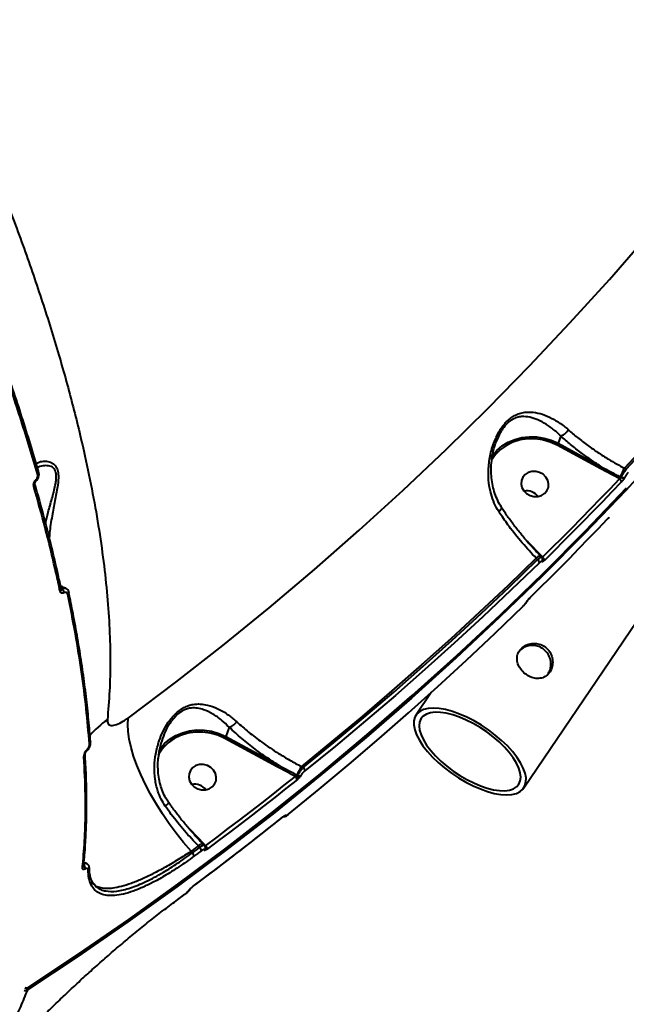
# Model space of a CAD drawing. Units: millimetres. Extents: x -2680 to 21942, y -3030 to 11722.
# Drawn here: x 14401 to 14597, y 6944 to 7262 of the extents above; entities that cross this region are included whole.
import ezdxf

# ---------------------------------------------------------------- set-up
doc = ezdxf.new("R2010")
doc.units = ezdxf.units.MM
doc.layers.add('DiKom', color=7, linetype='Continuous')

msp = doc.modelspace()

# ---------------------------------------------------------------- linework, layer by layer
at = {"layer": 'DiKom', "color": 7, "linetype": 'Continuous', "lineweight": 40}
for p, q in [((14564.074, 7013.952), (14681.479, 7187.385)), ((14575.994, 7127.524), (14575.1, 7125.146)), ((14575.1, 7125.146), (14589.274, 7117.496)), ((14588.97, 7116.902), (14574.797, 7124.551)), ((14594.826, 7113.784), (14588.97, 7116.902)), ((14596.551, 7117.114), (14597.144, 7116.794)), ((14594.945, 7113.72), (14594.826, 7113.784)), ((14595.114, 7114.339), (14595.472, 7114.146)), ((14564.88, 7093.841), (14565.324, 7093.387)), ((14565.324, 7093.387), (14569.761, 7088.795)), ((14568.492, 7087.627), (14568.039, 7088.09)), ((14569.441, 7088.814), (14569.43, 7088.824)), ((14569.842, 7088.404), (14569.441, 7088.814)), ((14569.761, 7088.795), (14570.11, 7088.438)), ((14414.806, 7078.091), (14414.802, 7078.126)), ((14417.256, 7077.092), (14417.266, 7077.052)), ((14566.105, 7075.349), (14566.188, 7075.433)), ((14566.186, 7075.434), (14566.225, 7075.488)), ((14534.218, 7044.771), (14529.294, 7037.497)), ((14468.999, 7033.56), (14467.861, 7030.535)), ((14484.492, 7020.8), (14467.558, 7029.94)), ((14467.861, 7030.535), (14484.796, 7021.395)), ((14492.289, 7020.896), (14492.904, 7020.564)), ((14490.852, 7018.121), (14491.054, 7018.012)), ((14455.922, 7000.989), (14456.362, 7000.539)), ((14456.362, 7000.539), (14460.788, 6995.958)), ((14459.518, 6994.79), (14459.066, 6995.252)), ((14460.468, 6995.976), (14460.457, 6995.986)), ((14460.989, 6995.444), (14460.468, 6995.976)), ((14460.788, 6995.958), (14461.398, 6995.334)), ((14456.736, 6993.532), (14457.136, 6993.03)), ((14422.008, 6988.792), (14422.006, 6988.772)), ((14452.337, 6977.89), (14454.721, 6979.651))]:
    msp.add_line(p, q, dxfattribs=at)
at = {"layer": 'DiKom', "color": 7, "linetype": 'Continuous', "lineweight": 40, "flags": 128}
for points in [[(14436.358, 7036.527), (14451.784, 7048.114), (14466.964, 7059.969), (14481.892, 7072.087), (14496.565, 7084.465), (14510.977, 7097.099), (14525.124, 7109.984), (14539.001, 7123.118), (14552.604, 7136.495), (14565.929, 7150.112), (14578.971, 7163.964), (14591.725, 7178.046), (14604.19, 7192.354), (14616.359, 7206.884), (14628.229, 7221.631), (14639.797, 7236.59), (14651.059, 7251.757), (14662.011, 7267.126)], [(14661.955, 7193.683), (14654.224, 7183.786), (14646.363, 7173.979), (14638.374, 7164.264), (14630.259, 7154.643), (14622.018, 7145.116), (14613.652, 7135.684), (14605.163, 7126.35), (14596.551, 7117.114)], [(14597.144, 7116.794), (14605.737, 7126.013), (14614.209, 7135.329), (14622.557, 7144.742), (14630.782, 7154.25), (14638.881, 7163.852), (14646.854, 7173.547), (14654.7, 7183.334), (14662.418, 7193.21)], [(14574.797, 7124.551), (14572.526, 7125.563), (14570.137, 7126.248), (14567.689, 7126.59), (14565.238, 7126.58), (14562.846, 7126.219), (14560.569, 7125.515), (14558.463, 7124.485), (14556.579, 7123.154), (14554.962, 7121.555), (14553.651, 7119.726), (14553.568, 7119.585)], [(14553.764, 7120.912), (14553.96, 7121.191), (14555.396, 7122.871), (14557.098, 7124.321), (14559.03, 7125.508), (14561.151, 7126.408), (14563.415, 7127), (14565.771, 7127.272), (14568.17, 7127.218), (14570.558, 7126.839), (14572.885, 7126.143), (14575.1, 7125.146)], [(14609.943, 7124.08), (14596.936, 7109.968), (14583.649, 7096.085), (14570.085, 7082.435), (14556.249, 7069.022), (14542.145, 7055.851), (14527.777, 7042.924), (14513.149, 7030.247), (14498.266, 7017.823), (14483.133, 7005.655), (14467.753, 6993.748), (14452.132, 6982.105), (14436.274, 6970.729), (14420.185, 6959.624), (14403.869, 6948.794)], [(14564.978, 7108.922), (14566.09, 7108.293), (14567.327, 7107.968), (14568.589, 7107.971), (14569.774, 7108.304), (14570.786, 7108.939), (14571.542, 7109.825), (14571.982, 7110.889), (14572.07, 7112.046), (14571.799, 7113.203), (14571.19, 7114.264), (14570.293, 7115.144), (14569.181, 7115.773), (14567.944, 7116.098), (14566.682, 7116.095), (14565.497, 7115.762), (14564.486, 7115.127), (14563.729, 7114.241), (14563.289, 7113.177), (14563.201, 7112.019), (14563.473, 7110.863), (14564.081, 7109.802), (14564.978, 7108.922)], [(14406.627, 7112.92), (14406.646, 7112.943), (14406.658, 7112.979), (14406.66, 7113.026), (14406.651, 7113.082), (14406.633, 7113.147), (14406.605, 7113.219), (14406.568, 7113.298)], [(14570.11, 7088.438), (14573.266, 7091.555), (14576.407, 7094.684), (14579.533, 7097.825), (14582.645, 7100.979), (14585.742, 7104.146), (14588.825, 7107.325), (14591.892, 7110.516), (14594.945, 7113.72)], [(14595.559, 7112.697), (14592.503, 7109.491), (14589.433, 7106.297), (14586.348, 7103.115), (14583.248, 7099.946), (14580.134, 7096.789), (14577.005, 7093.645), (14573.861, 7090.513), (14570.703, 7087.394)], [(14404.177, 6949.615), (14420.494, 6960.446), (14436.583, 6971.55), (14452.441, 6982.926), (14468.062, 6994.569), (14483.441, 7006.476), (14498.575, 7018.644), (14513.458, 7031.068), (14528.086, 7043.745), (14542.454, 7056.672), (14556.558, 7069.843), (14570.394, 7083.256), (14583.958, 7096.906), (14597.245, 7110.789)], [(14566.225, 7075.488), (14569.383, 7078.607), (14572.527, 7081.739), (14575.656, 7084.883), (14578.77, 7088.04), (14581.87, 7091.209), (14584.955, 7094.39), (14588.025, 7097.584), (14591.081, 7100.79)], [(14568.039, 7088.09), (14558.965, 7079.321), (14549.776, 7070.655), (14540.473, 7062.094), (14531.058, 7053.639), (14521.53, 7045.29), (14511.892, 7037.05), (14502.145, 7028.918), (14492.289, 7020.896)], [(14492.904, 7020.564), (14502.737, 7028.572), (14512.463, 7036.688), (14522.08, 7044.913), (14531.587, 7053.245), (14540.983, 7061.684), (14550.267, 7070.228), (14559.437, 7078.876), (14568.492, 7087.627)], [(14569.084, 7086.584), (14560.022, 7077.826), (14550.844, 7069.171), (14541.553, 7060.62), (14532.149, 7052.174), (14522.634, 7043.835), (14513.009, 7035.603), (14503.275, 7027.48), (14493.433, 7019.466)], [(14565.16, 7074.215), (14565.132, 7074.171), (14565.031, 7074.054)], [(14488.183, 7005.507), (14498.025, 7013.521), (14507.759, 7021.644), (14517.383, 7029.876), (14526.899, 7038.215), (14536.302, 7046.661), (14545.594, 7055.212), (14554.771, 7063.867), (14563.834, 7072.625)], [(14552.667, 7032.683), (14550.383, 7034.207), (14548.035, 7035.587), (14545.663, 7036.798), (14543.31, 7037.819), (14541.014, 7038.633), (14538.815, 7039.227), (14536.751, 7039.589), (14534.857, 7039.714), (14533.165, 7039.6), (14531.704, 7039.249), (14530.5, 7038.666), (14529.573, 7037.861), (14528.938, 7036.849), (14528.607, 7035.647), (14528.585, 7034.275), (14528.873, 7032.756), (14529.466, 7031.118), (14530.353, 7029.387), (14531.52, 7027.593), (14532.946, 7025.767), (14534.608, 7023.941), (14536.476, 7022.145), (14538.518, 7020.41), (14540.701, 7018.767), (14542.985, 7017.242), (14545.333, 7015.863), (14547.704, 7014.652), (14550.058, 7013.63), (14552.354, 7012.816), (14554.552, 7012.223), (14556.617, 7011.86), (14558.511, 7011.735), (14560.203, 7011.849), (14561.664, 7012.201), (14562.868, 7012.783), (14563.795, 7013.588), (14564.43, 7014.6), (14564.761, 7015.802), (14564.782, 7017.174), (14564.494, 7018.693), (14563.902, 7020.332), (14563.014, 7022.063), (14561.847, 7023.856), (14560.421, 7025.682), (14558.76, 7027.508), (14556.892, 7029.304), (14554.849, 7031.039), (14552.667, 7032.683)], [(14456.736, 6993.532), (14454.29, 6996.386), (14451.922, 6999.363), (14449.655, 7002.437), (14447.508, 7005.579), (14445.502, 7008.761), (14443.654, 7011.953), (14441.982, 7015.126), (14440.5, 7018.252), (14439.223, 7021.302), (14438.161, 7024.248), (14437.325, 7027.064), (14436.723, 7029.723), (14436.359, 7032.201), (14436.237, 7034.476), (14436.358, 7036.527)], [(14552.097, 7032.02), (14549.939, 7033.457), (14547.72, 7034.749), (14545.481, 7035.874), (14543.265, 7036.809), (14541.113, 7037.538), (14539.064, 7038.047), (14537.158, 7038.326), (14535.428, 7038.371), (14533.909, 7038.18), (14532.627, 7037.757), (14531.608, 7037.11), (14530.869, 7036.25), (14530.424, 7035.195), (14530.283, 7033.963), (14530.447, 7032.578), (14530.914, 7031.065), (14531.674, 7029.453), (14532.714, 7027.771), (14534.015, 7026.051), (14535.551, 7024.325), (14537.294, 7022.625), (14539.213, 7020.983), (14541.27, 7019.429), (14543.429, 7017.993), (14545.648, 7016.7), (14547.887, 7015.576), (14550.103, 7014.64), (14552.255, 7013.911), (14554.304, 7013.403), (14556.21, 7013.123), (14557.939, 7013.079), (14559.459, 7013.27), (14560.74, 7013.693), (14561.76, 7014.34), (14562.499, 7015.199), (14562.943, 7016.254), (14563.085, 7017.486), (14562.92, 7018.871), (14562.454, 7020.384), (14561.693, 7021.996), (14560.653, 7023.678), (14559.353, 7025.398), (14557.817, 7027.124), (14556.073, 7028.824), (14554.155, 7030.466), (14552.097, 7032.02)], [(14467.558, 7029.94), (14465.287, 7030.952), (14462.899, 7031.637), (14460.45, 7031.979), (14458, 7031.969), (14455.607, 7031.608), (14453.331, 7030.904), (14451.225, 7029.874), (14449.34, 7028.543), (14447.723, 7026.944), (14446.412, 7025.115), (14446.079, 7024.52)], [(14446.294, 7025.952), (14446.722, 7026.58), (14448.157, 7028.26), (14449.859, 7029.71), (14451.792, 7030.897), (14453.913, 7031.797), (14456.176, 7032.389), (14458.532, 7032.661), (14460.931, 7032.607), (14463.32, 7032.228), (14465.647, 7031.532), (14467.861, 7030.535)], [(14424.249, 7028.912), (14424.254, 7028.864), (14424.255, 7028.851)], [(14423.014, 7025.949), (14423.033, 7025.954), (14423.047, 7025.965), (14423.057, 7025.982), (14423.061, 7026.003), (14423.061, 7026.03), (14423.057, 7026.062), (14423.047, 7026.099), (14423.033, 7026.14)], [(14457.739, 7014.311), (14458.851, 7013.682), (14460.088, 7013.356), (14461.351, 7013.36), (14462.536, 7013.693), (14463.547, 7014.328), (14464.304, 7015.214), (14464.744, 7016.278), (14464.831, 7017.435), (14464.56, 7018.591), (14463.951, 7019.653), (14463.055, 7020.533), (14461.943, 7021.162), (14460.706, 7021.487), (14459.443, 7021.483), (14458.259, 7021.151), (14457.247, 7020.516), (14456.49, 7019.63), (14456.051, 7018.565), (14455.963, 7017.408), (14456.234, 7016.252), (14456.843, 7015.191), (14457.739, 7014.311)], [(14461.398, 6995.334), (14465.063, 6998.077), (14468.716, 7000.834), (14472.355, 7003.606), (14475.981, 7006.392), (14479.593, 7009.193), (14483.192, 7012.008), (14486.777, 7014.838), (14490.349, 7017.682)], [(14490.876, 7016.58), (14487.301, 7013.734), (14483.713, 7010.902), (14480.111, 7008.084), (14476.496, 7005.281), (14472.867, 7002.492), (14469.225, 6999.718), (14465.57, 6996.958), (14461.901, 6994.214)], [(14457.422, 6982.307), (14461.091, 6985.052), (14464.747, 6987.811), (14468.389, 6990.586), (14472.018, 6993.374), (14475.633, 6996.178), (14479.235, 6998.995), (14482.823, 7001.828), (14486.398, 7004.674)], [(14486.346, 7004.61), (14486.352, 7004.614), (14486.398, 7004.674)], [(14486.752, 7004.902), (14486.815, 7004.946), (14486.909, 7005.039)], [(14459.066, 6995.252), (14458.775, 6995.037), (14458.484, 6994.822), (14458.193, 6994.606), (14457.902, 6994.391), (14457.61, 6994.176), (14457.319, 6993.961), (14457.028, 6993.746), (14456.736, 6993.532)], [(14457.136, 6993.03), (14457.434, 6993.25), (14457.732, 6993.47), (14458.03, 6993.689), (14458.328, 6993.909), (14458.625, 6994.129), (14458.923, 6994.35), (14459.221, 6994.57), (14459.518, 6994.79)], [(14460.02, 6993.671), (14459.723, 6993.45), (14459.425, 6993.23), (14459.127, 6993.009), (14458.829, 6992.789), (14458.531, 6992.569), (14458.233, 6992.349), (14457.935, 6992.129), (14457.636, 6991.91)], [(14423.854, 6988.249), (14423.854, 6988.244), (14423.856, 6988.189)], [(14457.373, 6982.245), (14457.377, 6982.247), (14457.422, 6982.307)], [(14452.386, 6977.951), (14452.684, 6978.17), (14452.983, 6978.39), (14453.281, 6978.61), (14453.579, 6978.83), (14453.877, 6979.05), (14454.174, 6979.271), (14454.472, 6979.491), (14454.77, 6979.711)], [(14454.721, 6979.651), (14454.724, 6979.653), (14454.77, 6979.711)], [(14456.298, 6981.214), (14456.225, 6981.118), (14456.098, 6981.007)], [(14452.337, 6977.89), (14452.34, 6977.892), (14452.386, 6977.951)], [(14404.116, 6949.534), (14404.136, 6949.549), (14404.177, 6949.615)]]:
    msp.add_lwpolyline(points, dxfattribs=at)
at = {"layer": 'DiKom', "color": 7, "linetype": 'Continuous', "lineweight": 40}
for centre, radius, start, end in [((14570.285, 7127.229), 5.247, 329.31142, 336.60677), ((14406.873, 7115.87), 0.647, 295.17181, 5.99852), ((14407.136, 7115.823), 0.397, 16.70211, 55.24539), ((14584.444, 7119.587), 5.262, 329.31828, 336.59061), ((14622.059, 7102.141), 29.578, 149.58662, 155.64307), ((14589.65, 7116.818), 5.999, 329.62319, 335.59472), ((14594.235, 7112.598), 1.328, 4.27294, 57.65458), ((14596.004, 7115.026), 1.028, 238.83314, 309.73946), ((14405.7, 7111.822), 0.634, 294.5739, 9.09693), ((14564.95, 7104.893), 4.896, 39.30283, 99.47304), ((14564.949, 7104.889), 4.9, 39.32663, 99.44728), ((14569.704, 7086.618), 2.223, 97.08597, 138.53022), ((14567.707, 7086.491), 1.381, 3.85806, 55.33215), ((14569.047, 7089.629), 1.098, 299.15633, 310.58189), ((14569.234, 7087.619), 0.915, 316.31315, 358.4966), ((14569.338, 7087.309), 1.368, 3.58414, 55.62049), ((14414.143, 7078.01), 0.666, 296.73388, 8.80199), ((14414.09, 7076.885), 1.574, 0.63419, 62.73625), ((14416.591, 7076.984), 0.679, 297.40376, 5.75568), ((14450.16, 7007.347), 35.208, 125.56722, 137.96382), ((14463.032, 7032.626), 5.262, 329.31828, 336.59061), ((14423.508, 7028.845), 0.748, 300.86827, 0.44026), ((14421.743, 7024.621), 0.744, 300.66771, 2.40253), ((14479.967, 7023.486), 5.262, 329.31828, 336.59061), ((14517.943, 7005.847), 29.742, 149.60339, 155.62631), ((14491.928, 7019.417), 1.506, 1.87342, 49.63323), ((14489.375, 7016.539), 1.502, 1.5578, 49.56213), ((14486.376, 7020.119), 4.902, 331.44458, 335.94864), ((14495.53, 7022.417), 6.712, 223.748, 232.48219), ((14491.598, 7018.908), 1.048, 238.73124, 302.28391), ((14457.713, 7010.284), 4.894, 39.29031, 99.48817), ((14457.711, 7010.279), 4.899, 39.32155, 99.45692), ((14486.647, 7005.852), 1, 275.65164, 310.28737), ((14460.733, 6993.778), 2.226, 97.12163, 138.50224), ((14458.457, 6993.642), 1.563, 1.05614, 47.26227), ((14460.088, 6996.771), 1.073, 299.02631, 310.71191), ((14460.349, 6994.19), 1.552, 0.85608, 47.48889), ((14456.069, 6991.882), 1.568, 1.00457, 47.09216), ((14460.388, 6994.656), 0.918, 308.74403, 359.71947), ((14421.221, 6988.865), 0.79, 302.2343, 353.24656), ((14421.058, 6988.05), 1.494, 351.10347, 49.35228), ((14423.016, 6988.207), 0.84, 304.27279, 358.78674), ((14423.859, 6983.423), 0.934, 308.51486, 37.63196), ((14403.322, 6949.682), 1.043, 242.73361, 301.61116), ((14403.571, 6950.372), 1, 241.89883, 303.05726), ((14403.629, 6950.507), 1.046, 241.73599, 301.6003), ((14402.906, 6948.935), 0.973, 351.66219, 27.95548)]:
    msp.add_arc(centre, radius, start, end, dxfattribs=at)
for points, knots in [([(14166.292, 7548.575), (14170.143, 7544.941), (14177.85, 7537.67), (14189.475, 7526.031), (14201.11, 7513.896), (14212.888, 7501.068), (14224.782, 7487.558), (14236.764, 7473.372), (14248.638, 7458.735), (14260.708, 7443.25), (14272.929, 7426.91), (14285.245, 7409.727), (14297.4, 7392.032), (14309.342, 7373.864), (14321.022, 7355.277), (14332.168, 7336.701), (14342.756, 7318.202), (14352.773, 7299.84), (14362.394, 7281.295), (14371.567, 7262.623), (14380.248, 7243.889), (14388.237, 7225.519), (14395.525, 7207.57), (14402.117, 7190.084), (14408.125, 7172.762), (14413.504, 7155.671), (14418.218, 7138.88), (14421.902, 7123.817), (14424.72, 7110.408), (14426.843, 7098.509), (14428.507, 7086.973), (14429.703, 7075.844), (14430.429, 7065.171), (14430.675, 7054.956), (14430.481, 7045.16), (14429.948, 7039.044), (14429.681, 7035.986)], [0, 0, 0, 0, 0.0277653, 0.0555639, 0.0833623, 0.1111276, 0.1400313, 0.1689729, 0.1979142, 0.2268179, 0.2582449, 0.2896959, 0.3211226, 0.3534673, 0.3858385, 0.4181832, 0.4495061, 0.480853, 0.5121757, 0.5444125, 0.5766756, 0.6089123, 0.6401609, 0.6714336, 0.7026821, 0.7348413, 0.7670266, 0.7991857, 0.8241465, 0.849107, 0.874267, 0.8994269, 0.9244696, 0.9495121, 0.974756, 1, 1, 1, 1]), ([(14407.148, 7115.284), (14405.433, 7121.02), (14402.002, 7132.49), (14395.977, 7150.283), (14389.365, 7168.447), (14384.393, 7180.854), (14381.906, 7187.058)], [0, 0, 0, 0, 0.248595, 0.4971896, 0.7485944, 1, 1, 1, 1]), ([(14382.181, 7187.76), (14384.634, 7181.639), (14389.54, 7169.398), (14396.123, 7151.338), (14402.168, 7133.512), (14405.631, 7121.937), (14407.362, 7116.15)], [0, 0, 0, 0, 0.2485967, 0.4971898, 0.7485947, 1, 1, 1, 1]), ([(14555.992, 7103.157), (14555.851, 7103.381), (14555.165, 7104.476), (14554.153, 7106.599), (14553.17, 7109.777), (14552.631, 7113.311), (14552.599, 7117.371), (14553.216, 7121.76), (14554.538, 7126.018), (14556.161, 7129.177), (14557.605, 7131.181), (14558.798, 7132.474), (14560.076, 7133.521), (14561.516, 7134.375), (14563.124, 7134.97), (14565.259, 7135.322), (14567.818, 7135.171), (14570.828, 7134.34), (14573.948, 7132.866), (14576.518, 7131.172), (14578.004, 7129.903), (14578.447, 7129.525)], [0, 0, 0, 0, 0.013454, 0.0657651, 0.1192363, 0.1826309, 0.2473574, 0.3250329, 0.4053502, 0.4678466, 0.4985609, 0.5302989, 0.5609727, 0.5926243, 0.6340442, 0.6764911, 0.7471737, 0.8197566, 0.8928449, 0.9680663, 1, 1, 1, 1]), ([(14575.997, 7127.526), (14575.997, 7127.527), (14575.61, 7127.913), (14574.284, 7129.113), (14572.025, 7130.867), (14569.31, 7132.442), (14566.667, 7133.475), (14564.465, 7133.847), (14562.588, 7133.711), (14561.212, 7133.308), (14559.944, 7132.621), (14558.612, 7131.571), (14557.572, 7130.328), (14556.399, 7128.543), (14555.876, 7127.371), (14555.442, 7126.399)], [0, 0, 0, 0, 0.0000689, 0.0558728, 0.184586, 0.3168432, 0.4398102, 0.5654484, 0.634695, 0.7054746, 0.7544537, 0.8053254, 0.8849183, 0.9044987, 1, 1, 1, 1]), ([(14575.997, 7127.526), (14576.174, 7127.578), (14576.529, 7127.683), (14577.161, 7128.101), (14577.779, 7128.658), (14578.172, 7129.128), (14578.376, 7129.418), (14578.423, 7129.488), (14578.447, 7129.525)], [0, 0, 0, 0, 0.2316139, 0.4632617, 0.6948484, 0.9264903, 0.9610231, 1, 1, 1, 1]), ([(14578.447, 7129.525), (14579.429, 7128.672), (14581.404, 7126.957), (14584.613, 7124.506), (14587.956, 7122.175), (14591.897, 7119.66), (14594.826, 7118.057), (14596.551, 7117.114)], [0, 0, 0, 0, 0.187286, 0.3765513, 0.5570075, 0.7391997, 1, 1, 1, 1]), ([(14556.949, 7104.416), (14556.918, 7104.458), (14556.407, 7105.147), (14555.638, 7106.67), (14554.669, 7108.97), (14553.991, 7111.446), (14553.604, 7114.031), (14553.482, 7116.743), (14553.647, 7119.538), (14554.091, 7122.191), (14554.689, 7124.484), (14555.203, 7125.811), (14555.433, 7126.404)], [0, 0, 0, 0, 0.0069168, 0.1131216, 0.2234766, 0.336551, 0.4514468, 0.5694262, 0.6949076, 0.8187341, 0.9191032, 1, 1, 1, 1]), ([(14555.442, 7126.399), (14555.404, 7126.328), (14555.289, 7126.113), (14555.234, 7125.881), (14555.197, 7125.727)], [0, 0, 0, 0, 0.331928, 1, 1, 1, 1]), ([(14575.994, 7127.524), (14575.995, 7127.525), (14575.995, 7127.526), (14575.997, 7127.526), (14575.997, 7127.526)], [0, 0, 0, 0, 0.6327446, 1, 1, 1, 1]), ([(14589.274, 7117.496), (14588.126, 7118.234), (14585.821, 7119.717), (14582.442, 7122.152), (14579.11, 7124.753), (14577.037, 7126.597), (14575.994, 7127.524)], [0, 0, 0, 0, 0.2380441, 0.4781641, 0.7377093, 1, 1, 1, 1]), ([(14406.64, 7118.508), (14406.977, 7118.723), (14407.823, 7119.262), (14409.47, 7119.475), (14411.027, 7119.24), (14412.143, 7118.676), (14412.969, 7117.934), (14413.651, 7116.67), (14413.964, 7114.521), (14413.747, 7111.992), (14413.33, 7109.433), (14412.725, 7106.32), (14411.899, 7102.118), (14411.15, 7097.912), (14410.97, 7095.441), (14410.917, 7094.721)], [0, 0, 0, 0, 0.0777992, 0.1954883, 0.289059, 0.3364778, 0.3848286, 0.4419785, 0.4996215, 0.5771882, 0.6333537, 0.689603, 0.8063748, 0.9435845, 1, 1, 1, 1]), ([(14409.745, 7099.373), (14410.013, 7100.546), (14410.604, 7103.141), (14411.812, 7107.221), (14412.71, 7110.643), (14413.133, 7113.02), (14413.255, 7114.459), (14413.159, 7115.442), (14412.878, 7116.4), (14412.397, 7117.137), (14411.556, 7117.668), (14410.388, 7117.983), (14408.785, 7117.958), (14407.628, 7117.533), (14407.009, 7117.305)], [0, 0, 0, 0, 0.1193011, 0.2638209, 0.4074016, 0.4535729, 0.4995712, 0.5547735, 0.5655338, 0.6314651, 0.6892551, 0.747271, 0.8646665, 1, 1, 1, 1]), ([(14407.431, 7114.149), (14407.455, 7114.2), (14407.6, 7114.511), (14407.663, 7115.147), (14407.56, 7115.671), (14407.508, 7115.936)], [0, 0, 0, 0, 0.0884492, 0.5385085, 1, 1, 1, 1]), ([(14589.274, 7117.496), (14589.565, 7117.336), (14591.024, 7116.532), (14592.977, 7115.491), (14594.631, 7114.599), (14595.114, 7114.339)], [0, 0, 0, 0, 0.1504098, 0.7521183, 1, 1, 1, 1]), ([(14595.472, 7114.146), (14595.48, 7114.164), (14595.553, 7114.333), (14595.756, 7114.734), (14596.162, 7115.413), (14596.649, 7116.144), (14596.979, 7116.578), (14597.144, 7116.794)], [0, 0, 0, 0, 0.0286328, 0.2670915, 0.5101419, 0.7556551, 1, 1, 1, 1]), ([(14597.759, 7115.775), (14597.648, 7115.652), (14597.425, 7115.406), (14597.102, 7114.983), (14596.838, 7114.586), (14596.71, 7114.347), (14596.666, 7114.246), (14596.662, 7114.235)], [0, 0, 0, 0, 0.2457793, 0.4917712, 0.7342977, 0.9714967, 1, 1, 1, 1]), ([(14405.964, 7111.245), (14405.94, 7111.351), (14405.881, 7111.614), (14405.901, 7112.066), (14406.033, 7112.547), (14406.251, 7112.976), (14406.463, 7113.191), (14406.568, 7113.298)], [0, 0, 0, 0, 0.1655618, 0.4120799, 0.6200971, 0.8097585, 1, 1, 1, 1]), ([(14406.337, 7111.916), (14406.327, 7111.946), (14406.298, 7112.029), (14406.3, 7112.266), (14406.363, 7112.518), (14406.452, 7112.708), (14406.537, 7112.828), (14406.598, 7112.896), (14406.623, 7112.915), (14406.628, 7112.919)], [0, 0, 0, 0, 0.1653994, 0.4557082, 0.6649861, 0.8054844, 0.9049902, 0.979218, 1, 1, 1, 1]), ([(14406.568, 7113.298), (14406.672, 7113.403), (14406.878, 7113.612), (14407.09, 7114.029), (14407.215, 7114.493), (14407.23, 7114.928), (14407.172, 7115.182), (14407.148, 7115.284)], [0, 0, 0, 0, 0.1920662, 0.3836189, 0.5902547, 0.8340878, 1, 1, 1, 1]), ([(14406.626, 7112.921), (14406.631, 7112.925), (14406.854, 7113.082), (14407.174, 7113.496), (14407.352, 7113.948), (14407.431, 7114.149)], [0, 0, 0, 0, 0.014033, 0.5613687, 1, 1, 1, 1]), ([(14594.945, 7113.72), (14595.003, 7113.749), (14595.117, 7113.806), (14595.277, 7113.918), (14595.396, 7114.027), (14595.449, 7114.099), (14595.467, 7114.134), (14595.47, 7114.142), (14595.472, 7114.146)], [0, 0, 0, 0, 0.263186, 0.5159557, 0.7521228, 0.9410422, 0.9741916, 1, 1, 1, 1]), ([(14596.662, 7114.235), (14596.657, 7114.224), (14596.613, 7114.122), (14596.485, 7113.885), (14596.22, 7113.488), (14595.895, 7113.066), (14595.671, 7112.82), (14595.559, 7112.697)], [0, 0, 0, 0, 0.0278754, 0.2650377, 0.5077029, 0.7539843, 1, 1, 1, 1]), ([(14414.442, 7077.415), (14414.338, 7077.897), (14413.819, 7080.309), (14412.309, 7087.032), (14409.708, 7097.746), (14407.213, 7106.743), (14405.964, 7111.245)], [0, 0, 0, 0, 0.0441428, 0.2207211, 0.6100168, 1, 1, 1, 1]), ([(14414.781, 7078.108), (14414.466, 7079.595), (14413.562, 7083.859), (14411.864, 7091.051), (14409.693, 7099.666), (14407.837, 7106.625), (14406.647, 7110.748), (14406.309, 7111.918)], [0, 0, 0, 0, 0.1365435, 0.3915586, 0.6459029, 0.8995391, 1, 1, 1, 1]), ([(14556.859, 7104.354), (14556.879, 7104.309), (14556.928, 7104.203), (14556.726, 7103.869), (14556.399, 7103.517), (14556.127, 7103.271), (14556.024, 7103.184), (14555.992, 7103.157)], [0, 0, 0, 0, 0.2211851, 0.5283399, 0.8355421, 0.949202, 1, 1, 1, 1]), ([(14568.039, 7088.09), (14566.535, 7089.703), (14563.485, 7092.976), (14559.63, 7097.876), (14557.2, 7101.319), (14556.149, 7102.917), (14555.992, 7103.157)], [0, 0, 0, 0, 0.3435041, 0.6969432, 0.9545318, 1, 1, 1, 1]), ([(14569.454, 7088.845), (14568.843, 7089.474), (14567.408, 7090.952), (14565.211, 7093.42), (14562.872, 7096.204), (14560.633, 7099.068), (14558.623, 7101.802), (14557.432, 7103.582), (14556.896, 7104.383)], [0, 0, 0, 0, 0.1328503, 0.3122564, 0.4924759, 0.6729153, 0.8528893, 1, 1, 1, 1]), ([(14591.081, 7100.79), (14591.105, 7100.816), (14591.236, 7100.953), (14591.458, 7101.169), (14591.592, 7101.272), (14591.658, 7101.322)], [0, 0, 0, 0, 0.104961, 0.5584937, 1, 1, 1, 1]), ([(14591.096, 7100.789), (14591.147, 7100.842), (14591.268, 7100.969), (14591.387, 7101.076), (14591.458, 7101.133), (14591.457, 7101.132), (14591.457, 7101.132)], [0, 0, 0, 0, 0.2738037, 0.6538773, 0.8971015, 1, 1, 1, 1]), ([(14568.492, 7087.627), (14568.525, 7087.657), (14568.747, 7087.857), (14569.14, 7088.173), (14569.554, 7088.413), (14569.791, 7088.481), (14569.816, 7088.401), (14569.822, 7088.383)], [0, 0, 0, 0, 0.0509419, 0.3399406, 0.6284419, 0.9170063, 1, 1, 1, 1]), ([(14569.896, 7086.987), (14569.888, 7087.03), (14569.871, 7087.115), (14569.707, 7087.079), (14569.46, 7086.923), (14569.232, 7086.727), (14569.104, 7086.602), (14569.084, 7086.584)], [0, 0, 0, 0, 0.2394047, 0.4786783, 0.7179579, 0.957739, 1, 1, 1, 1]), ([(14570.129, 7087.593), (14570.136, 7087.64), (14570.164, 7087.808), (14570.072, 7088.122), (14569.907, 7088.312), (14569.836, 7088.394)], [0, 0, 0, 0, 0.1768414, 0.6439289, 1, 1, 1, 1]), ([(14570.703, 7087.394), (14570.684, 7087.375), (14570.555, 7087.25), (14570.328, 7087.054), (14570.083, 7086.896), (14569.92, 7086.859), (14569.904, 7086.944), (14569.896, 7086.987)], [0, 0, 0, 0, 0.0425807, 0.2824935, 0.5216095, 0.7607911, 1, 1, 1, 1]), ([(14415.664, 7076.903), (14415.535, 7076.855), (14415.258, 7076.751), (14414.88, 7076.807), (14414.575, 7077.023), (14414.486, 7077.285), (14414.442, 7077.415)], [0, 0, 0, 0, 0.2213604, 0.4744355, 0.7373204, 1, 1, 1, 1]), ([(14416.181, 7078.378), (14415.706, 7078.56), (14415.101, 7078.792), (14414.656, 7079.072), (14414.561, 7079.132)], [0, 0, 0, 0, 0.7847739, 1, 1, 1, 1]), ([(14414.811, 7078.284), (14415.036, 7078.366), (14415.502, 7078.536), (14415.921, 7078.433), (14416.138, 7078.381)], [0, 0, 0, 0, 0.4813694, 1, 1, 1, 1]), ([(14417.253, 7077.05), (14417.246, 7077.101), (14417.208, 7077.39), (14416.942, 7077.84), (14416.534, 7078.256), (14416.217, 7078.334), (14416.124, 7078.357)], [0, 0, 0, 0, 0.084013, 0.4727057, 0.8453506, 1, 1, 1, 1]), ([(14416.903, 7076.381), (14416.859, 7076.514), (14416.77, 7076.779), (14416.459, 7076.999), (14416.075, 7077.056), (14415.794, 7076.951), (14415.664, 7076.903)], [0, 0, 0, 0, 0.2632499, 0.526668, 0.7813663, 1, 1, 1, 1]), ([(14423.891, 7028.204), (14423.578, 7031.968), (14422.95, 7039.497), (14421.406, 7051.368), (14419.457, 7063.615), (14417.755, 7072.126), (14416.903, 7076.381)], [0, 0, 0, 0, 0.2490966, 0.4981937, 0.7490971, 1, 1, 1, 1]), ([(14424.202, 7028.909), (14424.149, 7029.713), (14423.938, 7032.927), (14423.366, 7038.741), (14422.486, 7046.347), (14421.396, 7054.139), (14420.11, 7062.101), (14418.733, 7069.741), (14417.693, 7074.799), (14417.222, 7077.088)], [0, 0, 0, 0, 0.0541392, 0.2163189, 0.3785991, 0.5409473, 0.7033227, 0.8656829, 1, 1, 1, 1]), ([(14565.031, 7074.054), (14565.039, 7074.068), (14565.097, 7074.164), (14565.252, 7074.388), (14565.544, 7074.753), (14565.885, 7075.143), (14566.112, 7075.373), (14566.225, 7075.488)], [0, 0, 0, 0, 0.0385638, 0.2781046, 0.5183121, 0.7591851, 1, 1, 1, 1]), ([(14565.161, 7074.215), (14565.165, 7074.223), (14565.182, 7074.252), (14565.263, 7074.372), (14565.419, 7074.581), (14565.662, 7074.876), (14565.912, 7075.156), (14566.058, 7075.302), (14566.105, 7075.349)], [0, 0, 0, 0, 0.0554892, 0.1990504, 0.3877016, 0.6200888, 0.8772113, 1, 1, 1, 1]), ([(14563.834, 7072.625), (14563.948, 7072.739), (14564.175, 7072.969), (14564.518, 7073.357), (14564.81, 7073.721), (14564.966, 7073.945), (14565.023, 7074.041), (14565.031, 7074.054)], [0, 0, 0, 0, 0.2406223, 0.4814249, 0.7216041, 0.9612042, 1, 1, 1, 1]), ([(14570.842, 7059.531), (14570.267, 7059.859), (14569.117, 7060.514), (14567.106, 7060.71), (14565.152, 7060.304), (14563.467, 7059.294), (14562.31, 7057.846), (14561.798, 7056.16), (14561.935, 7054.377), (14562.705, 7052.621), (14564.025, 7051.075), (14565.695, 7049.93), (14567.513, 7049.293), (14569.335, 7049.225), (14571.014, 7049.788), (14572.354, 7050.972), (14573.201, 7052.619), (14573.491, 7054.53), (14573.171, 7056.511), (14572.278, 7058.304), (14571.298, 7059.142), (14570.842, 7059.531)], [0, 0, 0, 0, 0.052235, 0.1044181, 0.1578388, 0.212316, 0.265385, 0.316746, 0.3687729, 0.4227564, 0.4770225, 0.5294967, 0.5809363, 0.6335038, 0.6877741, 0.7417314, 0.7936592, 0.8450735, 0.8982111, 0.9526897, 1, 1, 1, 1]), ([(14570.272, 7058.868), (14569.699, 7059.195), (14568.553, 7059.847), (14566.553, 7060.03), (14564.591, 7059.657), (14563.548, 7058.93), (14563.032, 7058.571)], [0, 0, 0, 0, 0.2479259, 0.4955408, 0.7502198, 1, 1, 1, 1]), ([(14571.833, 7050.668), (14572.077, 7051.062), (14572.629, 7051.953), (14572.89, 7053.746), (14572.629, 7055.719), (14571.762, 7057.577), (14570.755, 7058.45), (14570.272, 7058.868)], [0, 0, 0, 0, 0.1615577, 0.365824, 0.578259, 0.7977464, 1, 1, 1, 1]), ([(14448.376, 7008.095), (14447.904, 7008.845), (14446.95, 7010.36), (14445.792, 7013.272), (14444.983, 7016.805), (14444.784, 7020.899), (14445.225, 7025.05), (14446.204, 7028.834), (14447.59, 7032.235), (14449.309, 7035.258), (14451.205, 7037.557), (14452.973, 7039.05), (14454.394, 7039.942), (14455.87, 7040.573), (14457.646, 7041.016), (14459.694, 7041.113), (14462.346, 7040.711), (14465.355, 7039.608), (14468.524, 7037.786), (14470.516, 7036.086), (14471.416, 7035.318)], [0, 0, 0, 0, 0.0446299, 0.0901847, 0.1578886, 0.2276912, 0.2976098, 0.3691178, 0.424258, 0.4808147, 0.5408152, 0.5708598, 0.601961, 0.6340846, 0.6670371, 0.7192646, 0.7727755, 0.85172, 0.9329881, 1, 1, 1, 1]), ([(14469.003, 7033.563), (14469.002, 7033.563), (14468.17, 7034.344), (14466.501, 7035.988), (14463.718, 7037.916), (14461.14, 7039.167), (14458.819, 7039.76), (14457.067, 7039.835), (14455.506, 7039.546), (14454.011, 7038.983), (14452.76, 7038.115), (14451.785, 7037.261), (14451.473, 7036.844), (14451.302, 7036.616)], [0, 0, 0, 0, 0.0001116, 0.1461101, 0.3178384, 0.4939729, 0.604322, 0.7168799, 0.7816519, 0.8482096, 0.9419178, 0.9682523, 1, 1, 1, 1]), ([(14429.681, 7035.986), (14429.704, 7035.502), (14429.751, 7034.525), (14430.853, 7034.019), (14432.569, 7034.312), (14434.515, 7035.242), (14435.831, 7036.16), (14436.358, 7036.527)], [0, 0, 0, 0, 0.2099103, 0.4228922, 0.6382628, 0.8553519, 1, 1, 1, 1]), ([(14451.302, 7036.616), (14450.788, 7036.023), (14449.604, 7034.658), (14448.283, 7032.081), (14447.094, 7028.953), (14446.367, 7026.252), (14446.231, 7024.516), (14446.196, 7024.069)], [0, 0, 0, 0, 0.1676418, 0.3861761, 0.6121117, 0.8998845, 1, 1, 1, 1]), ([(14468.999, 7033.56), (14469, 7033.561), (14469, 7033.562), (14469.002, 7033.562), (14469.003, 7033.563)], [0, 0, 0, 0, 0.5772282, 1, 1, 1, 1]), ([(14484.796, 7021.395), (14483.538, 7022.201), (14481.009, 7023.819), (14477.057, 7026.662), (14472.939, 7029.903), (14470.32, 7032.335), (14468.999, 7033.56)], [0, 0, 0, 0, 0.2160637, 0.434106, 0.7147643, 1, 1, 1, 1]), ([(14469.003, 7033.563), (14469.189, 7033.606), (14469.561, 7033.694), (14470.217, 7034.09), (14470.83, 7034.61), (14471.218, 7035.049), (14471.388, 7035.281), (14471.416, 7035.318)], [0, 0, 0, 0, 0.2462497, 0.4924516, 0.7386946, 0.9580567, 1, 1, 1, 1]), ([(14471.416, 7035.318), (14472.664, 7034.201), (14475.181, 7031.949), (14479.712, 7028.504), (14484.211, 7025.486), (14488.529, 7022.898), (14491.032, 7021.565), (14492.289, 7020.896)], [0, 0, 0, 0, 0.2106507, 0.4247512, 0.6762133, 0.8374006, 1, 1, 1, 1]), ([(14423.033, 7026.14), (14423.131, 7026.234), (14423.326, 7026.42), (14423.589, 7026.825), (14423.831, 7027.394), (14423.906, 7027.875), (14423.894, 7028.151), (14423.891, 7028.204)], [0, 0, 0, 0, 0.1455998, 0.2899875, 0.5321026, 0.9098111, 1, 1, 1, 1]), ([(14423.036, 7025.972), (14423.185, 7026.107), (14423.506, 7026.397), (14423.869, 7026.989), (14424.141, 7027.67), (14424.284, 7028.312), (14424.239, 7028.7), (14424.222, 7028.849)], [0, 0, 0, 0, 0.1668041, 0.3596303, 0.579003, 0.8385365, 1, 1, 1, 1]), ([(14421.643, 6988.196), (14421.678, 6988.548), (14421.855, 6990.309), (14422.244, 6994.965), (14422.602, 7002.387), (14422.686, 7012.46), (14422.325, 7019.858), (14422.123, 7023.981)], [0, 0, 0, 0, 0.0321657, 0.1608343, 0.4183958, 0.6759565, 1, 1, 1, 1]), ([(14421.986, 6988.792), (14422.035, 6989.213), (14422.317, 6991.648), (14422.638, 6996.302), (14422.937, 7002.753), (14423.023, 7009.405), (14422.896, 7016.26), (14422.708, 7021.346), (14422.502, 7024.205), (14422.47, 7024.651)], [0, 0, 0, 0, 0.0389399, 0.2251484, 0.410914, 0.5960146, 0.780693, 0.9658059, 1, 1, 1, 1]), ([(14422.123, 7023.981), (14422.121, 7024.039), (14422.112, 7024.328), (14422.198, 7024.837), (14422.457, 7025.431), (14422.732, 7025.852), (14422.933, 7026.044), (14423.033, 7026.14)], [0, 0, 0, 0, 0.0951098, 0.4719849, 0.7157997, 0.8572529, 1, 1, 1, 1]), ([(14422.491, 7024.645), (14422.489, 7024.653), (14422.478, 7024.723), (14422.509, 7025.035), (14422.644, 7025.416), (14422.806, 7025.697), (14422.926, 7025.849), (14423.008, 7025.932), (14423.069, 7025.983), (14423.11, 7026.011), (14423.124, 7026.018), (14423.129, 7026.02)], [0, 0, 0, 0, 0.0440018, 0.3940117, 0.6579819, 0.7971757, 0.867476, 0.9114378, 0.9444882, 0.9795128, 1, 1, 1, 1]), ([(14449.443, 7009.345), (14449.151, 7009.771), (14448.419, 7010.837), (14447.534, 7012.742), (14446.753, 7015.022), (14446.229, 7017.486), (14445.982, 7020.101), (14445.963, 7022.286), (14446.131, 7023.58), (14446.181, 7023.967)], [0, 0, 0, 0, 0.1005397, 0.251068, 0.4078987, 0.5717041, 0.7440994, 0.9235255, 1, 1, 1, 1]), ([(14490.349, 7017.682), (14490.159, 7017.784), (14488.212, 7018.832), (14486.257, 7019.866), (14484.492, 7020.8)], [0, 0, 0, 0, 0.0973963, 1, 1, 1, 1]), ([(14484.796, 7021.395), (14486.553, 7020.444), (14488.571, 7019.35), (14490.59, 7018.262), (14490.852, 7018.121)], [0, 0, 0, 0, 0.8701992, 1, 1, 1, 1]), ([(14491.054, 7018.012), (14491.14, 7018.181), (14491.313, 7018.523), (14491.776, 7019.206), (14492.329, 7019.928), (14492.713, 7020.353), (14492.904, 7020.564)], [0, 0, 0, 0, 0.2424805, 0.4917012, 0.747282, 1, 1, 1, 1]), ([(14490.349, 7017.682), (14490.429, 7017.701), (14490.541, 7017.726), (14490.651, 7017.765), (14490.681, 7017.776)], [0, 0, 0, 0, 0.7210874, 1, 1, 1, 1]), ([(14490.681, 7017.776), (14490.734, 7017.797), (14490.842, 7017.84), (14490.968, 7017.916), (14491.032, 7017.977), (14491.05, 7018.005), (14491.054, 7018.012)], [0, 0, 0, 0, 0.3282667, 0.6787462, 0.9202561, 1, 1, 1, 1]), ([(14491.442, 7017.093), (14491.389, 7017.04), (14491.204, 7016.856), (14491.012, 7016.695), (14490.876, 7016.58)], [0, 0, 0, 0, 0.2880096, 1, 1, 1, 1]), ([(14492.157, 7018.022), (14492.106, 7017.929), (14492.004, 7017.742), (14491.741, 7017.408), (14491.536, 7017.192), (14491.442, 7017.093)], [0, 0, 0, 0, 0.3509335, 0.701409, 1, 1, 1, 1]), ([(14493.433, 7019.466), (14493.298, 7019.351), (14493.026, 7019.121), (14492.641, 7018.717), (14492.324, 7018.325), (14492.212, 7018.122), (14492.157, 7018.022)], [0, 0, 0, 0, 0.2566277, 0.5136376, 0.7612073, 1, 1, 1, 1]), ([(14449.397, 7009.315), (14449.413, 7009.277), (14449.449, 7009.19), (14449.226, 7008.875), (14448.865, 7008.51), (14448.55, 7008.238), (14448.409, 7008.122), (14448.376, 7008.095)], [0, 0, 0, 0, 0.2283169, 0.5131406, 0.7979775, 0.9537359, 1, 1, 1, 1]), ([(14459.066, 6995.252), (14457.558, 6996.848), (14454.497, 7000.086), (14450.959, 7004.494), (14449.011, 7007.211), (14448.376, 7008.095)], [0, 0, 0, 0, 0.3958736, 0.8032199, 1, 1, 1, 1]), ([(14460.481, 6996.008), (14459.87, 6996.637), (14458.437, 6998.113), (14456.244, 7000.578), (14453.909, 7003.356), (14451.684, 7006.216), (14450.188, 7008.218), (14449.481, 7009.263), (14449.434, 7009.332)], [0, 0, 0, 0, 0.1537301, 0.3609206, 0.5690856, 0.7775227, 0.9854295, 1, 1, 1, 1]), ([(14457.373, 6982.245), (14459.914, 6984.148), (14467.28, 6989.666), (14476.938, 6997.125), (14483.998, 7002.742), (14486.352, 7004.614)], [0, 0, 0, 0, 0.2597865, 0.7531922, 1, 1, 1, 1]), ([(14486.348, 7004.607), (14486.411, 7004.658), (14486.555, 7004.774), (14486.693, 7004.867), (14486.743, 7004.896), (14486.751, 7004.901)], [0, 0, 0, 0, 0.3945972, 0.8937467, 1, 1, 1, 1]), ([(14486.398, 7004.674), (14486.452, 7004.716), (14486.638, 7004.863), (14486.796, 7004.966), (14486.909, 7005.039)], [0, 0, 0, 0, 0.2877178, 1, 1, 1, 1]), ([(14486.524, 7004.746), (14486.564, 7004.737), (14486.696, 7004.711), (14486.917, 7004.743), (14487.195, 7004.825), (14487.539, 7005.008), (14487.879, 7005.232), (14488.133, 7005.45), (14488.183, 7005.493)], [0, 0, 0, 0, 0.0581854, 0.1877002, 0.3293427, 0.5453086, 0.9103759, 1, 1, 1, 1]), ([(14486.746, 7004.897), (14486.763, 7004.908), (14486.807, 7004.937), (14486.833, 7004.944), (14486.822, 7004.942), (14486.822, 7004.942)], [0, 0, 0, 0, 0.3853544, 0.9904281, 1, 1, 1, 1]), ([(14486.909, 7005.039), (14486.981, 7005.079), (14487.137, 7005.166), (14487.285, 7005.196), (14487.291, 7005.125), (14487.293, 7005.089)], [0, 0, 0, 0, 0.2985798, 0.6490569, 1, 1, 1, 1]), ([(14487.293, 7005.089), (14487.296, 7005.053), (14487.3, 7004.982), (14487.461, 7005.019), (14487.718, 7005.159), (14487.98, 7005.346), (14488.144, 7005.476), (14488.183, 7005.507)], [0, 0, 0, 0, 0.2249745, 0.4495752, 0.6803161, 0.9237794, 1, 1, 1, 1]), ([(14459.518, 6994.79), (14459.55, 6994.814), (14459.786, 6994.995), (14460.21, 6995.279), (14460.666, 6995.484), (14460.929, 6995.529), (14460.961, 6995.443), (14460.968, 6995.424)], [0, 0, 0, 0, 0.0449132, 0.335417, 0.6257955, 0.9159075, 1, 1, 1, 1]), ([(14461.297, 6994.65), (14461.3, 6994.669), (14461.322, 6994.813), (14461.24, 6995.118), (14461.071, 6995.333), (14460.989, 6995.439)], [0, 0, 0, 0, 0.0698944, 0.5462184, 1, 1, 1, 1]), ([(14461.057, 6995.259), (14461.06, 6995.254), (14461.072, 6995.231), (14461.136, 6995.228), (14461.243, 6995.253), (14461.339, 6995.298), (14461.391, 6995.33), (14461.398, 6995.334)], [0, 0, 0, 0, 0.0806284, 0.3721327, 0.6638655, 0.9552393, 1, 1, 1, 1]), ([(14456.736, 6993.532), (14455.323, 6992.61), (14452.498, 6990.768), (14448.4, 6988.358), (14444.464, 6986.252), (14440.751, 6984.498), (14437.305, 6983.115), (14434.184, 6982.14), (14431.422, 6981.577), (14429.049, 6981.429), (14427.143, 6981.742), (14425.823, 6982.317), (14425.344, 6982.954), (14425.167, 6983.189)], [0, 0, 0, 0, 0.0929004, 0.1858036, 0.2797516, 0.3739921, 0.4679415, 0.562821, 0.6580021, 0.7528806, 0.8484025, 0.9442335, 1, 1, 1, 1]), ([(14425.411, 6983.023), (14425.71, 6982.597), (14426.29, 6981.771), (14427.644, 6981.108), (14429.608, 6980.53), (14432.029, 6980.52), (14434.827, 6981.036), (14437.869, 6981.906), (14441.249, 6983.285), (14444.89, 6985.127), (14448.274, 6987.04), (14452.344, 6989.588), (14455.53, 6991.877), (14457.136, 6993.03)], [0, 0, 0, 0, 0.0761866, 0.1477328, 0.2192805, 0.3582154, 0.4297756, 0.5013364, 0.639936, 0.7112974, 0.7826587, 0.8904166, 1, 1, 1, 1]), ([(14457.636, 6991.91), (14456.007, 6990.741), (14452.749, 6988.403), (14448.291, 6985.64), (14445.329, 6983.932), (14443.999, 6983.304), (14443.875, 6983.245)], [0, 0, 0, 0, 0.3388279, 0.6776521, 0.969854, 1, 1, 1, 1]), ([(14460.962, 6993.94), (14460.95, 6993.987), (14460.926, 6994.081), (14460.731, 6994.074), (14460.443, 6993.954), (14460.184, 6993.79), (14460.04, 6993.685), (14460.02, 6993.671)], [0, 0, 0, 0, 0.2407699, 0.4814019, 0.7220997, 0.9628114, 1, 1, 1, 1]), ([(14461.901, 6994.214), (14461.881, 6994.199), (14461.737, 6994.093), (14461.479, 6993.929), (14461.193, 6993.808), (14460.999, 6993.799), (14460.974, 6993.893), (14460.962, 6993.94)], [0, 0, 0, 0, 0.0371985, 0.2778435, 0.5185556, 0.7592467, 1, 1, 1, 1]), ([(14422.006, 6988.77), (14422.006, 6988.77), (14422.006, 6988.769), (14422.006, 6988.771), (14422.006, 6988.773)], [0, 0, 0, 0, 0.0717254, 1, 1, 1, 1]), ([(14422.071, 6989.546), (14422.139, 6989.571), (14422.423, 6989.674), (14422.756, 6989.667), (14422.937, 6989.547), (14422.983, 6989.517)], [0, 0, 0, 0, 0.189732, 0.7924243, 1, 1, 1, 1]), ([(14423.039, 6989.554), (14422.925, 6989.597), (14422.565, 6989.731), (14422.303, 6989.896), (14422.124, 6990.009)], [0, 0, 0, 0, 0.3167552, 1, 1, 1, 1]), ([(14423.84, 6988.189), (14423.844, 6988.255), (14423.861, 6988.512), (14423.706, 6988.952), (14423.378, 6989.382), (14423.088, 6989.483), (14422.984, 6989.519)], [0, 0, 0, 0, 0.1230012, 0.48151, 0.8144808, 1, 1, 1, 1]), ([(14422.534, 6987.819), (14422.503, 6987.803), (14422.366, 6987.731), (14422.122, 6987.653), (14421.846, 6987.667), (14421.649, 6987.836), (14421.645, 6988.073), (14421.643, 6988.196)], [0, 0, 0, 0, 0.0490487, 0.2178911, 0.4266579, 0.7022571, 1, 1, 1, 1]), ([(14423.489, 6987.513), (14423.475, 6987.624), (14423.446, 6987.845), (14423.219, 6987.986), (14422.909, 6987.989), (14422.656, 6987.874), (14422.534, 6987.819)], [0, 0, 0, 0, 0.2974151, 0.588998, 0.8028109, 1, 1, 1, 1]), ([(14424.441, 6982.692), (14424.161, 6983.37), (14423.599, 6984.734), (14423.526, 6986.582), (14423.489, 6987.513)], [0, 0, 0, 0, 0.4964924, 1, 1, 1, 1]), ([(14424.641, 6984.105), (14424.588, 6984.202), (14424.332, 6984.67), (14424.073, 6985.766), (14423.875, 6987.058), (14423.892, 6987.964), (14423.897, 6988.25)], [0, 0, 0, 0, 0.0976456, 0.4700225, 0.8325437, 1, 1, 1, 1]), ([(14443.875, 6983.245), (14442.772, 6982.703), (14440.443, 6981.557), (14437.198, 6980.332), (14434.128, 6979.497), (14431.397, 6979.146), (14429.027, 6979.272), (14427.068, 6979.914), (14425.485, 6981.004), (14424.789, 6982.13), (14424.441, 6982.692)], [0, 0, 0, 0, 0.1135572, 0.2397294, 0.3662867, 0.4932534, 0.6198095, 0.7464017, 0.8734022, 1, 1, 1, 1]), ([(14425.403, 6982.932), (14425.358, 6982.975), (14425.088, 6983.237), (14424.907, 6983.614), (14424.757, 6983.93)], [0, 0, 0, 0, 0.1654434, 1, 1, 1, 1]), ([(14456.098, 6981.007), (14456.106, 6981.02), (14456.167, 6981.113), (14456.334, 6981.323), (14456.656, 6981.659), (14457.037, 6982.007), (14457.294, 6982.207), (14457.422, 6982.307)], [0, 0, 0, 0, 0.0373241, 0.2782327, 0.5190855, 0.759542, 1, 1, 1, 1]), ([(14456.298, 6981.213), (14456.302, 6981.219), (14456.312, 6981.235), (14456.379, 6981.324), (14456.513, 6981.479), (14456.738, 6981.71), (14457.036, 6981.979), (14457.266, 6982.167), (14457.369, 6982.241), (14457.373, 6982.244)], [0, 0, 0, 0, 0.060615, 0.1764842, 0.3295673, 0.5267112, 0.7537072, 0.9910769, 1, 1, 1, 1]), ([(14454.723, 6979.654), (14454.749, 6979.673), (14454.96, 6979.824), (14455.378, 6980.175), (14455.892, 6980.695), (14456.189, 6981.003), (14456.284, 6981.199), (14456.291, 6981.213)], [0, 0, 0, 0, 0.0431556, 0.3504118, 0.6509811, 0.9749941, 1, 1, 1, 1]), ([(14454.77, 6979.711), (14454.899, 6979.811), (14455.157, 6980.01), (14455.538, 6980.358), (14455.861, 6980.692), (14456.029, 6980.902), (14456.09, 6980.995), (14456.098, 6981.007)], [0, 0, 0, 0, 0.2405414, 0.4810133, 0.7218891, 0.962913, 1, 1, 1, 1]), ([(14408.264, 6939.682), (14409.292, 6940.708), (14411.349, 6942.76), (14414.858, 6946.146), (14418.533, 6949.61), (14422.313, 6953.093), (14426.317, 6956.698), (14430.509, 6960.377), (14434.835, 6964.074), (14439.24, 6967.735), (14443.672, 6971.3), (14448.086, 6974.746), (14450.954, 6976.883), (14452.386, 6977.951)], [0, 0, 0, 0, 0.1009695, 0.2019356, 0.2903393, 0.3790232, 0.4674226, 0.5561124, 0.6450893, 0.7337811, 0.8224254, 0.9113535, 1, 1, 1, 1]), ([(14403.869, 6948.794), (14403.126, 6946.965), (14401.127, 6942.039), (14397.99, 6935.953), (14395.227, 6932.208), (14394.243, 6930.873)], [0, 0, 0, 0, 0.2752987, 0.7416947, 1, 1, 1, 1])]:
    msp.add_open_spline(points, degree=3, knots=knots, dxfattribs=at)

doc.saveas('drawing.dxf')
